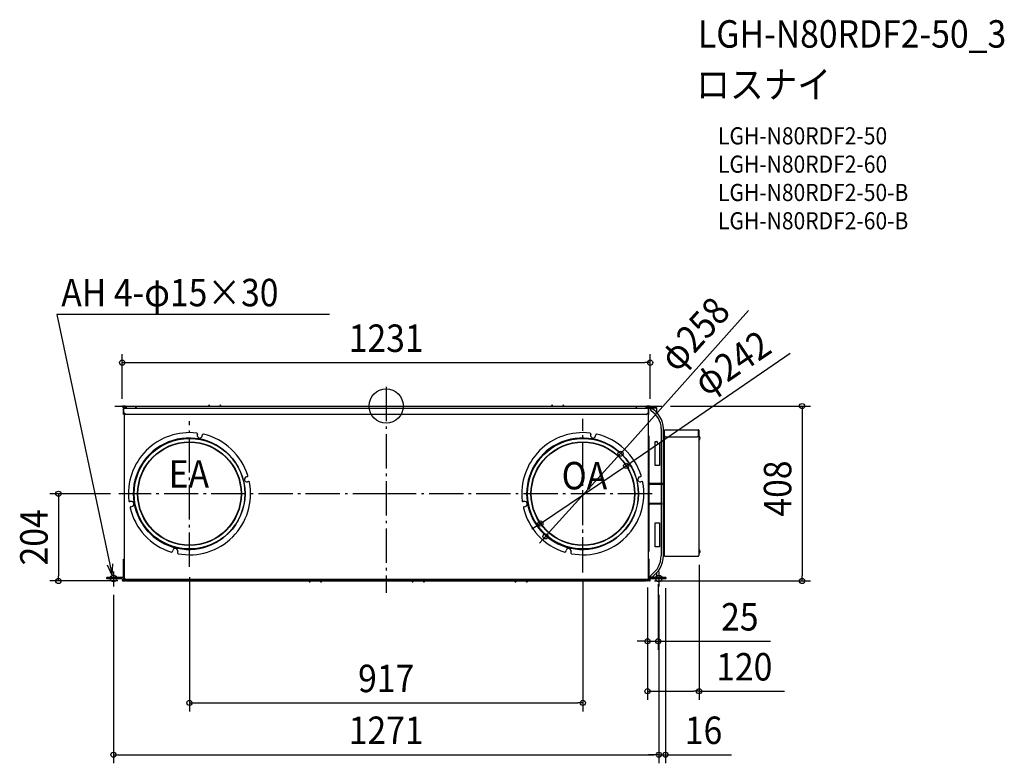
# Model space of a CAD drawing. Extents: x -854 to 1441, y -833 to 901.
import ezdxf
from ezdxf.enums import TextEntityAlignment as Align

# ---------------------------------------------------------------- set-up
doc = ezdxf.new("R2010")
doc.units = 0
doc.header["$LTSCALE"] = 20
doc.header["$PDMODE"] = 3
doc.header["$PDSIZE"] = -2
doc.linetypes.add('DASHDOT', pattern=[5.5, 4, -0.6, 0.3, -0.6])
doc.layers.get('DEFPOINTS').update_dxf_attribs({"linetype": 'CONTINUOUS'})
for name, color, linetype in [('ARRANGE', 1, 'CONTINUOUS'), ('BASIS', 6, 'DASHDOT'), ('DETAIL', 5, 'CONTINUOUS'), ('ETC', 61, 'CONTINUOUS'), ('FIX', 11, 'CONTINUOUS'), ('NOTE', 4, 'CONTINUOUS'), ('OUTLINE', 3, 'CONTINUOUS'), ('SIZE', 30, 'CONTINUOUS')]:
    doc.layers.add(name, color=color, linetype=linetype)
doc.styles.get("Standard").update_dxf_attribs({"font": 'SIMPLEX.shx', "width": 0.9, "height": 64, "bigfont": 'BIGFONT.shx'})

msp = doc.modelspace()

# ---------------------------------------------------------------- linework, layer by layer
at = {"layer": 'ARRANGE', "color": 1, "linetype": 'CONTINUOUS'}
msp.add_circle((0, 0), 40, dxfattribs=at)
msp.add_point((0, 0), dxfattribs=at)
at = {"layer": 'BASIS', "color": 6, "linetype": 'DASHDOT'}
for p, q in [((0, 44.6), (0, -435.6)), ((-632.2, 0), (642.4, 0)), ((-458.5, -374.8), (-458.5, -35.3)), ((458.4, -385.8), (458.4, -29.8)), ((458.5, -387.9), (458.5, -31.8)), ((2.2, -204.4), (-622.7, -204.4)), ((620, -204.4), (3.5, -204.4)), ((442.2, -223.3), (442.2, -223.5))]:
    msp.add_line(p, q, dxfattribs=at)
at = {"layer": 'BASIS', "color": 6, "linetype": 'CONTINUOUS'}
for p, q in [((-635.5, -385.5), (-635.5, -420.5)), ((635.5, -385.5), (635.5, -420.5))]:
    msp.add_line(p, q, dxfattribs=at)
at = {"layer": 'DEFPOINTS', "color": 30, "linetype": 'CONTINUOUS'}
for p in [(642.4, 0), (-622.7, -204.4), (-764, -407.9), (-605.6, -407.9), (605.5, -407.9), (969.2, -407.9), (635.5, -813), (651, -813)]:
    msp.add_point(p, dxfattribs=at)
at = {"layer": 'DETAIL', "color": 5, "linetype": 'CONTINUOUS'}
for p, q in [((-608.9, 0), (-613.9, 0)), ((-605.9, 0), (605.9, 0)), ((-605.9, -4.8), (-605.9, 0)), ((-583.3, 0), (-583.3, -2.8)), ((-414.1, 0.8), (-414.1, 0)), ((-411.7, 0), (-411.7, 0.8)), ((-387.7, 0.8), (-387.7, 0)), ((-385.3, 0), (-385.3, 0.8)), ((385.3, 0.8), (385.3, 0)), ((387.7, 0), (387.7, 0.8)), ((411.7, 0.8), (411.7, 0)), ((414.1, 0), (414.1, 0.8)), ((583.3, 0), (583.3, -2.8)), ((605.9, -4.8), (605.9, 0)), ((613.9, 0), (608.9, 0)), ((-608.9, -0.8), (-613.9, -0.8)), ((-613.9, -1.6), (-610.4, -1.6)), ((-613.9, -2.4), (-610.4, -2.4)), ((-613.2, -1), (-613.2, -1.6)), ((-609.5, -1), (-613.2, -1)), ((-613.2, -1.6), (-609.5, -1.6)), ((-612.5, -19.8), (-612.5, -6)), ((-611.9, -19.8), (-612.5, -19.8)), ((-611.9, -6), (-611.9, -19.8)), ((-611.3, -4.8), (611.3, -4.8)), ((-611.3, -14.8), (-611.3, -4.8)), ((-611.3, -14.8), (-606.3, -19.8)), ((-610.4, -2.4), (-610.4, -1.6)), ((-610.1, -402.9), (-610.1, -16)), ((-608.9, -2.2), (-608.9, -4.8)), ((-608.3, -2.2), (-608.3, -4.8)), ((-607.6, -4.5), (-608.2, -1.5)), ((-606.8, -4.3), (-607.4, -1.3)), ((-606.3, -1.6), (-606.3, -4.8)), ((-606.3, -1.6), (-605.9, -1.6)), ((606.3, -19.8), (-606.3, -19.8)), ((-583.3, -4.8), (-583.3, -2.8)), ((-583.3, -2.8), (-581.3, -4.8)), ((581.3, -4.8), (583.3, -2.8)), ((583.3, -4.8), (583.3, -2.8)), ((605.9, -1.6), (606.3, -1.6)), ((606.3, -1.6), (606.3, -4.8)), ((606.3, -19.8), (611.3, -14.8)), ((607.4, -1.3), (606.8, -4.3)), ((608.2, -1.5), (607.6, -4.5)), ((608.3, -4.8), (608.3, -2.2)), ((613.9, -0.8), (608.9, -0.8)), ((608.9, -4.8), (608.9, -2.2)), ((609.5, -1), (613.2, -1)), ((609.5, -1.6), (610.4, -1.6)), ((629.1, -3.4), (609.9, -3.4)), ((609.9, -4.2), (609.9, -3.4)), ((629.1, -4.2), (609.9, -4.2)), ((610.4, -2.4), (610.4, -1.6)), ((613.9, -1.6), (610.4, -1.6)), ((613.9, -2.4), (610.4, -2.4)), ((610.7, -4.5), (610.9, -4.5)), ((610.9, -4.8), (610.9, -4.2)), ((611.3, -14.8), (611.3, -4.8)), ((611.3, -6.6), (611.7, -6.6)), ((611.7, -402.9), (611.7, -6.6)), ((611.9, -19.8), (611.9, -6)), ((611.9, -14.8), (612.5, -14.8)), ((611.9, -19.8), (612.5, -19.8)), ((612.2, -5.2), (617.4, -5.2)), ((612.5, -19.8), (612.5, -6)), ((613.2, -1.6), (613.2, -1)), ((617.4, -5.2), (616.4, -7)), ((630.7, -5.2), (617.4, -5.2)), ((627.9, -5.2), (627.9, -4.2)), ((629.9, -5), (629.9, -5.2)), ((630.7, -15.3), (630.7, -5)), ((-439.9, -65.3), (-440.3, -67.5)), ((-428.5, -69.6), (-428.1, -67.4)), ((476.8, -65.3), (476.4, -67.5)), ((488.2, -69.6), (488.6, -67.4)), ((641, -52.4), (641, -179.6)), ((646, -349), (646, -52.4)), ((646, -63.2), (649, -63.2)), ((649, -55.4), (727.8, -55.4)), ((649, -179.9), (649, -55.4)), ((727.8, -69.4), (727.8, -55.4)), ((727.8, -56.6), (729, -56.6)), ((729, -56.6), (729, -348.4)), ((612.3, -69.5), (611.7, -69.5)), ((612.3, -69.5), (612.3, -339.3)), ((626.9, -138.7), (626.9, -82.7)), ((626.9, -82.7), (630.9, -82.7)), ((631.9, -83.7), (631.9, -84.7)), ((634.9, -87.7), (636.9, -87.7)), ((636.9, -87.7), (636.9, -138.7)), ((649, -69.4), (652, -72.4)), ((724.8, -72.4), (652, -72.4)), ((724.8, -72.4), (727.8, -69.4)), ((729.5, -70.1), (729, -70.1)), ((729.5, -79.4), (729, -79.4)), ((729.5, -79.4), (729.5, -70.1)), ((548.3, -111.8), (548.3, -112)), ((612.3, -134.4), (611.7, -134.4)), ((649, -127.1), (646, -127.1)), ((646, -131.9), (649, -131.9)), ((648.6, -131.9), (648.6, -127.1)), ((636.9, -138.7), (626.9, -138.7)), ((-326, -165.2), (-323.8, -164.6)), ((-320.9, -176.3), (-323.1, -176.8)), ((590.7, -165.2), (592.9, -164.6)), ((595.8, -176.3), (593.6, -176.8)), ((614.3, -179.6), (645.4, -179.6)), ((614.3, -181.8), (645.4, -181.8)), ((641, -181.8), (641, -226.9)), ((649, -350.2), (649, -179.8)), ((612.3, -184.4), (612.4, -184.4)), ((612.4, -196.9), (612.4, -184.4)), ((646.6, -184.6), (646.6, -224.1)), ((-595.2, -222.4), (-597.5, -222.8)), ((321.5, -222.4), (319.3, -222.8)), ((330.4, -223.3), (330.9, -223.3)), ((612.4, -224.3), (612.3, -224.3)), ((612.4, -224.3), (612.4, -211.9)), ((643, -226.9), (614.3, -226.9)), ((643, -229.1), (614.3, -229.1)), ((641, -229.1), (641, -348.9)), ((-595.4, -234.6), (-593.1, -234.2)), ((321.4, -234.6), (323.6, -234.2)), ((612.3, -274.3), (611.7, -274.3)), ((626.9, -272.6), (636.9, -272.6)), ((626.9, -328.6), (626.9, -272.6)), ((636.9, -272.6), (636.9, -328.6)), ((-393.6, -315.8), (-393.2, -315.9)), ((515.5, -310.8), (515.5, -310.9)), ((515.5, -319.9), (515.5, -320.4)), ((516.3, -320), (516.3, -319.5)), ((525.4, -314.9), (525.1, -314.6)), ((531.7, -310.3), (531.9, -310.6)), ((-498.1, -338.9), (-497.6, -336.7)), ((-485.9, -339.6), (-486.5, -341.8)), ((418.6, -338.9), (419.2, -336.7)), ((430.8, -339.6), (430.3, -341.8)), ((442.2, -332.7), (442.2, -332.2)), ((447.5, -332.8), (447.5, -333.3)), ((489.6, -329.9), (489.6, -329.4)), ((500.2, -326.7), (500.2, -326.2)), ((501.5, -326.3), (501.5, -325.8)), ((502, -325.6), (502, -326.1)), ((612.3, -339.3), (611.7, -339.3)), ((636.9, -328.6), (626.9, -328.6)), ((729.5, -334.1), (729, -334.1)), ((729.5, -343.5), (729, -343.5)), ((729.5, -343.5), (729.5, -334.1)), ((-612.1, -396.5), (-612.1, -357)), ((-612.1, -357), (-610.1, -357)), ((611.7, -357), (612.9, -357)), ((612.9, -396.5), (612.9, -357)), ((649, -345.2), (646, -345.2)), ((646, -346), (649, -346)), ((646, -346.8), (649, -346.8)), ((647.1, -345.9), (649, -345.9)), ((649, -350.2), (727.8, -350.2)), ((727.8, -348.4), (729, -348.4)), ((727.8, -350.2), (727.8, -348.4)), ((630.7, -399.7), (630.7, -390)), ((-650.8, -402.9), (-650.8, -399.7)), ((-615.3, -399.7), (-650.8, -399.7)), ((-615.3, -402.9), (-650.8, -402.9)), ((-609.7, -405.3), (-613.9, -405.3)), ((-609.5, -406.3), (-613.9, -406.3)), ((-613.9, -406.9), (-609.1, -406.9)), ((-613.9, -407.9), (-609.1, -407.9)), ((-613.3, -406.3), (-613.3, -406.9)), ((-609.7, -406.9), (-613.3, -406.9)), ((-608.5, -402.7), (-610.1, -402.7)), ((-609.7, -405.3), (-609.7, -406.3)), ((-609.5, -402.9), (-609.5, -402.7)), ((-608.9, -402.7), (-608.9, -403.5)), ((-608.9, -403.5), (-607.9, -403.5)), ((610.5, -404.1), (-608.9, -404.1)), ((-608.9, -404.1), (-608.9, -405.7)), ((-608.3, -402.9), (-608.5, -402.7)), ((-608.3, -403), (-608.3, -403.5)), ((-608.3, -404.1), (-608.3, -405.7)), ((-608.1, -406.1), (-607.8, -404.1)), ((-607.1, -406.3), (-606.8, -404.1)), ((-606.3, -404.1), (-606.3, -406.9)), ((-606.3, -406.3), (-600.6, -406.3)), ((-606.3, -406.9), (-601.2, -406.9)), ((-601.2, -406.9), (-606.3, -406.9)), ((-605.6, -407.9), (-605.6, -406.9)), ((-605.6, -407.9), (605.5, -407.9)), ((-601.2, -406.9), (601.1, -406.9)), ((-601, -406.7), (-599.6, -405.3)), ((-600.6, -406.3), (600.5, -406.3)), ((-599.6, -405.3), (599.5, -405.3)), ((-179.5, -408.7), (-179.5, -407.9)), ((-177.1, -407.9), (-177.1, -408.7)), ((-153.1, -408.7), (-153.1, -407.9)), ((-150.7, -407.9), (-150.7, -408.7)), ((60.4, -408.7), (60.4, -407.9)), ((62.8, -407.9), (62.8, -408.7)), ((86.7, -408.7), (86.7, -407.9)), ((89.1, -407.9), (89.1, -408.7)), ((300.2, -408.7), (300.2, -407.9)), ((302.6, -407.9), (302.6, -408.7)), ((326.6, -408.7), (326.6, -407.9)), ((329, -407.9), (329, -408.7)), ((605.6, -407.9), (582.3, -407.9)), ((600.9, -406.7), (599.5, -405.3)), ((600.5, -406.3), (606.2, -406.3)), ((601.8, -406.9), (605.5, -406.9)), ((601.8, -406.9), (606.2, -406.9)), ((605.6, -407.9), (605.6, -406.9)), ((606.2, -404.1), (606.2, -406.9)), ((606.8, -404.1), (607.1, -406.3)), ((607.8, -404.1), (608.1, -406.1)), ((608.7, -404.1), (608.7, -405.3)), ((613.9, -406.9), (609.1, -406.9)), ((613.9, -407.9), (609.1, -407.9)), ((610.5, -403.5), (609.5, -403.5)), ((609.5, -404.1), (609.5, -405.3)), ((609.9, -402.9), (610.1, -402.7)), ((613.5, -406.9), (609.9, -406.9)), ((611.7, -402.7), (610.1, -402.7)), ((610.3, -405.1), (610.3, -406.1)), ((613.9, -405.1), (610.3, -405.1)), ((613.9, -406.1), (610.3, -406.1)), ((611.1, -402.9), (611.1, -402.7)), ((619.1, -403.2), (611.6, -403.2)), ((612.6, -401.9), (611.7, -401.9)), ((613.6, -402.4), (611.7, -402.4)), ((613.5, -406.1), (613.5, -406.9)), ((651.6, -399.7), (616.1, -399.7)), ((616.1, -402.9), (616.1, -403.2)), ((651.6, -402.9), (616.1, -402.9)), ((616.4, -398.3), (617.1, -399.7)), ((619.1, -402.9), (619.1, -403.2)), ((651.6, -399.7), (651.6, -402.9))]:
    msp.add_line(p, q, dxfattribs=at)
for centre, radius in [((-458.4, -204.4), 129.4), ((-458.4, -204.4), 128.9), ((-458.4, -204.4), 120.9), ((-458.4, -204.4), 120.1), ((458.4, -204.4), 129.4), ((458.4, -204.4), 128.9), ((458.4, -204.4), 120.9), ((458.4, -204.4), 120.1)]:
    msp.add_circle(centre, radius, dxfattribs=at)
for centre, radius, start, end in [((-412.9, 0.8), 1.2, 0, 180), ((-386.5, 0.8), 1.2, 0, 180), ((386.5, 0.8), 1.2, 0, 180), ((412.9, 0.8), 1.2, 0, 180), ((-613.9, -1.2), 1.2, 90, 180), ((-613.9, -1.2), 1.2, 180, 270), ((-613.9, -1.2), 0.4, 90, 180), ((-613.9, -1.2), 0.4, 180, 270), ((-611.3, -6), 1.2, 90, 180), ((-611.3, -6), 0.6, 90, 180), ((-609.5, -2.2), 1.2, 0, 90), ((-609.5, -2.2), 0.6, 0, 90), ((-608.9, -1.6), 1.6, 10, 90), ((-608.9, -1.6), 0.799, 10, 90), ((-606, -4.2), 1.6, 190, 202.036), ((-606, -4.2), 0.799, 190, 228.6197), ((606, -4.2), 0.799, 311.3803, 350), ((608.9, -1.6), 1.6, 90, 170), ((606, -4.2), 1.6, 337.964, 350), ((608.9, -1.6), 0.799, 90, 170), ((609.5, -2.2), 1.2, 90, 180), ((609.5, -2.2), 0.6, 90, 180), ((610.7, -6.1), 1.6, 90, 125.6264), ((611.3, -6), 1.2, 0, 90), ((611.3, -6), 0.6, 0, 90), ((610.5, -6.6), 1.2, 0, 48.1672), ((613.9, -1.2), 1.2, 0, 90), ((613.9, -1.2), 0.4, 0, 90), ((613.9, -1.2), 0.4, 270, 0), ((613.9, -1.2), 1.2, 270, 0), ((619, -8.5), 3, 151.4466, 238.2017), ((591.1, -53.5), 55, 1.1569, 61.4466), ((591.1, -53.5), 50, 1.2133, 58.2017), ((629.1, -5), 1.6, 0, 90), ((629.1, -5), 0.799, 0, 90), ((-458.4, -204.4), 142.4, 83.2642, 186.7358), ((-441.9, -64.9), 2, 350, 83.2642), ((-434.4, -68.6), 6, 170, 350), ((-426.2, -67.7), 2, 76.7358, 170), ((-458.4, -204.4), 142.4, 17.2642, 76.7358), ((458.4, -204.4), 142.4, 83.2642, 186.7358), ((474.8, -64.9), 2, 350, 83.2642), ((482.3, -68.6), 6, 170, 350), ((490.6, -67.7), 2, 76.7358, 170), ((458.4, -204.4), 142.4, 17.2642, 76.7358), ((727.8, -56.6), 1.2, 0, 90), ((727.8, -56.6), 0.6, 0, 90), ((-459.6, -204.4), 129.9, 33.5514, 326.4486), ((457.2, -204.4), 129.9, 33.5514, 326.4486), ((630.9, -83.7), 0.999, 0, 90), ((634.9, -84.7), 3, 180, 270), ((725, -74.8), 6.52, 313.8974, 46.1026), ((-458.4, -204.4), 142.4, 259.2642, 10.7358), ((-324.6, -171), 6, 104, 284), ((-324.3, -162.7), 2, 284, 17.2642), ((-320.4, -178.2), 2, 10.7358, 104), ((458.4, -204.4), 142.4, 259.2642, 10.7358), ((592.2, -171), 6, 104, 284), ((592.5, -162.7), 2, 284, 17.2642), ((596.3, -178.2), 2, 10.7358, 104), ((614.3, -184.5), 4.97, 90.0019, 113.5521), ((614.3, -184.6), 2.78, 90.0268, 135.6773), ((645.5, -180.7), 1.1, 300.1755, 59.8245), ((610.4, -196.9), 2, 341.9646, 0), ((-597.8, -220.8), 2, 186.7358, 280), ((-594.2, -228.3), 6, 280, 100), ((318.9, -220.8), 2, 186.7358, 280), ((322.6, -228.3), 6, 280, 100), ((610.4, -211.9), 2, 0, 18.0354), ((614.3, -224.2), 2.78, 224.3227, 269.9732), ((614.3, -224.2), 4.97, 246.4478, 269.9982), ((645.5, -228), 1.1, 300.1755, 59.8245), ((-595, -236.6), 2, 100, 193.2642), ((-458.4, -204.4), 142.4, 193.2642, 252.7358), ((321.7, -236.6), 2, 100, 193.2642), ((458.4, -204.4), 142.4, 193.2642, 252.7358), ((-500, -338.4), 2, 252.7358, 346), ((-491.7, -338.2), 6, 346, 166), ((-484.5, -342.3), 2, 166, 259.2642), ((-438.9, -349.3), 33.3, 150.516, 151.4986), ((416.7, -338.4), 2, 252.7358, 346), ((425, -338.2), 6, 346, 166), ((432.2, -342.3), 2, 166, 259.2642), ((725, -338.8), 6.52, 313.8974, 46.1026), ((583.9, -348), 57.1, 305.9012, 359.1226), ((584.3, -348.1), 61.7, 303.131, 359.1659), ((647, -345.9), 0.0999, 270, 0), ((649, -347.5), 2.56, 112.6982, 139.5503), ((727.8, -348.4), 0.6, 270, 0), ((727.8, -348.4), 1.2, 270, 0), ((-615.3, -396.5), 3.2, 270, 0), ((-615.3, -396.5), 6.4, 270, 324.3747), ((-613.9, -406.6), 1.3, 90, 180), ((-613.9, -406.6), 1.3, 180, 270), ((-613.9, -406.6), 0.3, 90, 180), ((-613.9, -406.6), 0.3, 180, 270), ((-608.9, -402.9), 1.2, 180, 270), ((-608.9, -402.9), 0.6, 180, 270), ((-609.5, -405.7), 1.2, 270, 0), ((-609.5, -405.7), 0.6, 270, 0), ((-609.1, -405.9), 0.999, 270, 350), ((-609.1, -405.9), 2, 270, 350), ((-178.3, -408.7), 1.2, 180, 0), ((-151.9, -408.7), 1.2, 180, 0), ((61.6, -408.7), 1.2, 180, 0), ((87.9, -408.7), 1.2, 180, 0), ((301.4, -408.7), 1.2, 180, 0), ((327.8, -408.7), 1.2, 180, 0), ((609.1, -405.9), 2, 190, 270), ((609.1, -405.9), 0.999, 190, 270), ((610.3, -405.3), 1.6, 180, 270), ((610.3, -405.3), 0.799, 180, 270), ((610.5, -402.9), 0.6, 270, 0), ((610.5, -402.9), 1.2, 270, 0), ((616.1, -396.5), 6.4, 226.5264, 270), ((615.5, -396.5), 6.4, 237.6335, 247.3336), ((616.1, -396.5), 3.2, 180, 270), ((613.9, -406.5), 1.4, 0, 90), ((613.9, -406.5), 0.4, 0, 90), ((613.9, -406.5), 0.4, 270, 0), ((613.9, -406.5), 1.4, 270, 0), ((619, -396.9), 3, 121.7983, 208.5534)]:
    msp.add_arc(centre, radius, start, end, dxfattribs=at)
at = {"layer": 'FIX', "color": 11, "linetype": 'CONTINUOUS'}
for centre in [(-635.5, -401.8), (635.5, -401.8)]:
    msp.add_circle(centre, 7.5, dxfattribs=at)
at = {"layer": 'NOTE', "color": 4, "linetype": 'CONTINUOUS'}
for p, q in [((-132.1, 213.3), (-767.9, 213.3)), ((-767.9, 213.3), (-638.6, -395)), ((-638.6, -395), (-649.4, -370.8)), ((-638.6, -395), (-637, -368.1))]:
    msp.add_line(p, q, dxfattribs=at)
at = {"layer": 'OUTLINE', "color": 3, "linetype": 'CONTINUOUS'}
for p, q in [((-605.9, 0), (605.9, 0)), ((-605.9, -4.8), (-605.9, 0)), ((605.9, -4.8), (605.9, 0)), ((-611.3, -14.8), (-611.3, -4.8)), ((-611.3, -14.8), (-606.3, -19.8)), ((-610.1, -402.9), (-610.1, -16)), ((-606.3, -1.6), (-606.3, -4.8)), ((-606.3, -1.6), (-605.9, -1.6)), ((605.9, -1.6), (606.3, -1.6)), ((606.3, -1.6), (606.3, -4.8)), ((629.1, -3.4), (609.9, -3.4)), ((609.9, -4.2), (609.9, -3.4)), ((629.1, -4.2), (609.9, -4.2)), ((610.7, -4.5), (610.9, -4.5)), ((610.9, -4.8), (610.9, -4.2)), ((612.2, -5.2), (617.4, -5.2)), ((617.4, -5.2), (616.4, -7)), ((630.7, -5.2), (617.4, -5.2)), ((627.9, -5.2), (627.9, -4.2)), ((629.9, -5), (629.9, -5.2)), ((630.7, -15.3), (630.7, -5)), ((641, -52.4), (641, -179.6)), ((646, -349), (646, -52.4)), ((641, -181.8), (641, -226.9)), ((646.6, -184.6), (646.6, -224.1)), ((641, -229.1), (641, -348.9)), ((610.5, -404.1), (-608.9, -404.1)), ((-606.3, -404.1), (-606.3, -406.9)), ((-606.3, -406.9), (-601.2, -406.9)), ((-601.2, -406.9), (-606.3, -406.9)), ((-605.6, -407.9), (-605.6, -406.9)), ((-605.6, -407.9), (605.5, -407.9)), ((-179.5, -408.7), (-179.5, -407.9)), ((-177.1, -407.9), (-177.1, -408.7)), ((-153.1, -408.7), (-153.1, -407.9)), ((-150.7, -407.9), (-150.7, -408.7)), ((60.4, -408.7), (60.4, -407.9)), ((62.8, -407.9), (62.8, -408.7)), ((86.7, -408.7), (86.7, -407.9)), ((89.1, -407.9), (89.1, -408.7)), ((300.2, -408.7), (300.2, -407.9)), ((302.6, -407.9), (302.6, -408.7)), ((326.6, -408.7), (326.6, -407.9)), ((329, -407.9), (329, -408.7)), ((605.6, -407.9), (582.3, -407.9)), ((601.8, -406.9), (605.5, -406.9)), ((601.8, -406.9), (606.2, -406.9)), ((605.6, -407.9), (605.6, -406.9)), ((606.2, -404.1), (606.2, -406.9)), ((618.1, -399.7), (610.5, -404.1)), ((616.4, -398.3), (617.1, -399.7))]:
    msp.add_line(p, q, dxfattribs=at)
for centre, radius, start, end in [((-606, -4.2), 0.799, 190, 228.6197), ((607.3, -31.5), 26.7, 79.574, 93.1775), ((619, -8.5), 3, 151.4466, 238.2017), ((591.1, -53.5), 55, 1.1569, 61.4466), ((591.1, -53.5), 50, 1.2133, 58.2017), ((629.1, -5), 1.6, 0, 90), ((629.1, -5), 0.799, 0, 90), ((645.5, -180.7), 1.1, 300.1755, 59.8245), ((645.5, -228), 1.1, 300.1755, 59.8245), ((583.9, -348), 57.1, 305.9012, 359.1226), ((584.3, -348.1), 61.7, 303.131, 359.1659), ((647, -345.9), 0.0999, 270, 0), ((-608.9, -402.9), 1.2, 180, 270), ((-178.3, -408.7), 1.2, 180, 0), ((-151.9, -408.7), 1.2, 180, 0), ((61.6, -408.7), 1.2, 180, 0), ((87.9, -408.7), 1.2, 180, 0), ((301.4, -408.7), 1.2, 180, 0), ((327.8, -408.7), 1.2, 180, 0), ((619, -396.9), 3, 121.7983, 208.5534)]:
    msp.add_arc(centre, radius, start, end, dxfattribs=at)
at = {"layer": 'SIZE', "color": 30, "linetype": 'CONTINUOUS'}
for p, q in [((844.3, 222.4), (554.5, -102.1)), ((-615.2, 16.8), (-615.2, 121.2)), ((941.8, 122.8), (570.1, -132.3)), ((615.2, 16.8), (615.2, 121.2)), ((-615.2, 101.2), (-603.2, 101.2)), ((-603.2, 101.2), (603.2, 101.2)), ((615.2, 101.2), (603.2, 101.2)), ((662.4, 0), (989.2, 0)), ((969.2, 0), (969.2, -12)), ((969.2, -12), (969.2, -395.9)), ((373.1, -302), (546.4, -111)), ((546.4, -111), (554.5, -102.1)), ((560.1, -139), (570.1, -132.3)), ((359.4, -274), (560.1, -139)), ((-642.7, -204.4), (-784, -204.4)), ((-764, -204.4), (-764, -216.4)), ((-764, -216.4), (-764, -395.9)), ((359.4, -274), (349.5, -280.7)), ((349.5, -280.7), (339.5, -287.4)), ((365.1, -310.9), (357, -319.8)), ((373.1, -302), (365.1, -310.9)), ((729.1, -370.4), (729.1, -684.9)), ((-625.6, -407.9), (-784, -407.9)), ((-764, -407.9), (-764, -395.9)), ((-458.5, -398.8), (-458.5, -712.1)), ((458.5, -407.9), (458.5, -712.1)), ((625.5, -407.9), (989.2, -407.9)), ((969.2, -407.9), (969.2, -395.9)), ((609.2, -422.7), (609.2, -684.9)), ((609.2, -422.7), (609.2, -568.4)), ((634.2, -415.1), (634.2, -568.4)), ((651, -425), (651, -833)), ((-635.5, -440.5), (-635.5, -833)), ((635.5, -440.5), (635.5, -833)), ((635.5, -440.5), (635.5, -833)), ((597.2, -548.4), (585.2, -548.4)), ((609.2, -548.4), (597.2, -548.4)), ((609.2, -548.4), (634.2, -548.4)), ((634.2, -548.4), (646.2, -548.4)), ((646.2, -548.4), (895.9, -548.4)), ((609.2, -664.9), (621.2, -664.9)), ((621.2, -664.9), (717.1, -664.9)), ((729.1, -664.9), (717.1, -664.9)), ((729.1, -664.9), (928.3, -664.9)), ((-458.5, -692.1), (-446.5, -692.1)), ((-446.5, -692.1), (446.5, -692.1)), ((458.5, -692.1), (446.5, -692.1)), ((-635.5, -813), (-623.5, -813)), ((-623.5, -813), (623.5, -813)), ((623.5, -813), (611.5, -813)), ((635.5, -813), (623.5, -813)), ((635.5, -813), (623.5, -813)), ((635.5, -813), (651, -813)), ((651, -813), (663, -813)), ((663, -813), (804.5, -813))]:
    msp.add_line(p, q, dxfattribs=at)
for centre in [(-615.2, 101.2), (615.2, 101.2), (969.2, 0), (546.2, -111.2), (559.3, -139.5), (-764, -204.4), (359.4, -274), (371.4, -303.9), (-764, -407.9), (969.2, -407.9), (609.2, -548.4), (634.2, -548.4), (609.2, -664.9), (729.1, -664.9), (-458.5, -692.1), (458.5, -692.1), (-635.5, -813), (635.5, -813), (635.5, -813), (651, -813)]:
    msp.add_circle(centre, 6, dxfattribs=at)

# ---------------------------------------------------------------- texts
at = {"layer": 'ETC', "color": 61, "linetype": 'CONTINUOUS', "width": 0.9}
for s, height, p in [('LGH-N80RDF2-50_3', 64, (726.7, 835.7)), ('ロスナイ', 64, (722.5, 717.8)), ('LGH-N80RDF2-50', 40, (773.4, 610)), ('LGH-N80RDF2-60', 40, (773.4, 544)), ('LGH-N80RDF2-50-B', 40, (773.4, 478)), ('LGH-N80RDF2-60-B', 40, (773.4, 412))]:
    msp.add_text(s, height=height, dxfattribs=at).set_placement(p)
at = {"layer": 'NOTE', "color": 4, "linetype": 'CONTINUOUS', "width": 0.9}
for s, p in [('AH 4-φ15×30', (-757.2, 232.6)), ('EA', (-506.9, -190.2)), ('OA', (409.1, -194.3))]:
    msp.add_text(s, height=64, dxfattribs=at).set_placement(p)
at = {"layer": 'SIZE', "color": 30, "linetype": 'CONTINUOUS', "width": 0.9}
for s, rotation, p in [('φ258', 47.7841, (741.7, 146.5)), ('φ242', 33.9352, (824, 73.7)), ('408', 90, (944.2, -192.3)), ('204', 90, (-789, -306.1))]:
    msp.add_text(s, height=64, rotation=rotation, dxfattribs=at).set_placement(p, align=Align.CENTER)
for s, p in [('1231', (0, 126.2)), ('25', (824.2, -523.4)), ('120', (834.7, -639.9)), ('917', (0, -667.1)), ('1271', (0, -788)), ('16', (739.7, -788))]:
    msp.add_text(s, height=64, dxfattribs=at).set_placement(p, align=Align.CENTER)

doc.saveas('drawing.dxf')
